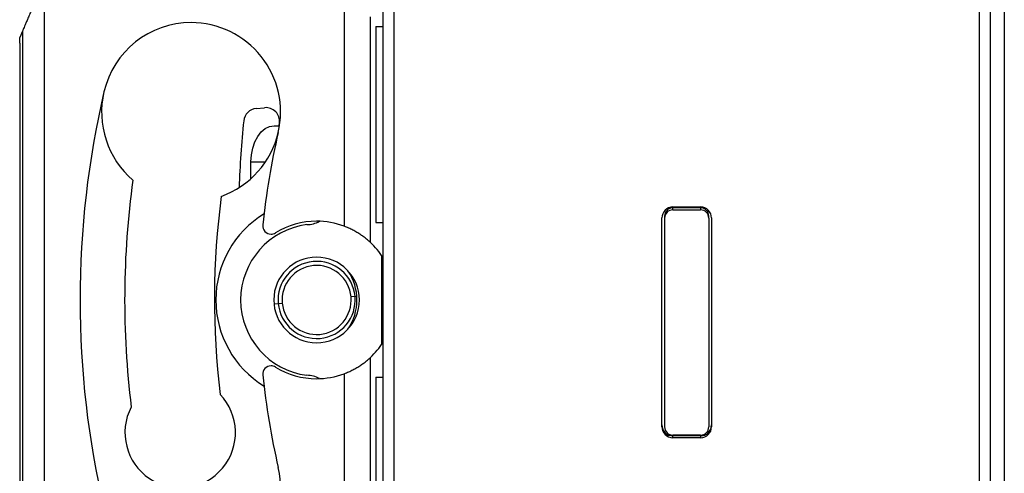
# Model space of a CAD drawing. Units: millimetres. Extents: x 0 to 420, y 0 to 297.
# Drawn here: x 109 to 145, y 156 to 172 of the extents above; entities that cross this region are included whole.
import ezdxf

# ---------------------------------------------------------------- set-up
doc = ezdxf.new("R2010")
doc.units = ezdxf.units.MM

msp = doc.modelspace()

# ---------------------------------------------------------------- linework, layer by layer
at = {"color": 7, "linetype": 'Continuous'}
for p, q in [((120.997, 183.475), (120.997, 164.444)), ((122.397, 181.355), (122.397, 140.657)), ((122.797, 181.313), (122.797, 140.615)), ((143.997, 140.615), (143.997, 181.313)), ((144.397, 140.657), (144.397, 181.355)), ((144.897, 181.355), (144.897, 140.657)), ((110.146, 154.123), (110.146, 173.369)), ((121.947, 163.853), (121.947, 172.025)), ((109.349, 171.51), (109.247, 171.271)), ((109.349, 171.51), (109.349, 152.264)), ((122.147, 171.675), (122.147, 164.575)), ((122.147, 171.675), (122.397, 171.675)), ((109.247, 171.075), (109.247, 171.271)), ((109.247, 171.075), (109.247, 152.475)), ((117.811, 168.708), (118.115, 168.735)), ((118.455, 168.075), (118.654, 168.075)), ((118.645, 168.075), (118.657, 168.185)), ((117.619, 166.165), (117.619, 166.775)), ((117.619, 166.775), (118.147, 166.775)), ((132.897, 165.141), (133.897, 165.141)), ((132.897, 165.037), (132.897, 165.11)), ((133.897, 165.11), (132.897, 165.11)), ((133.897, 165.11), (133.897, 165.037)), ((132.497, 157.185), (132.497, 164.744)), ((132.597, 164.812), (132.597, 164.738)), ((132.597, 164.738), (132.597, 157.18)), ((132.897, 165.037), (133.897, 165.037)), ((134.197, 164.738), (134.197, 164.812)), ((134.197, 164.738), (134.197, 157.18)), ((134.297, 164.744), (134.297, 157.185)), ((122.147, 164.575), (122.397, 164.575)), ((122.347, 163.387), (122.347, 160.162)), ((121.388, 161.899), (121.243, 161.886)), ((121.445, 161.904), (121.388, 161.899)), ((118.453, 161.637), (118.607, 161.651)), ((118.607, 161.651), (118.752, 161.664)), ((121.947, 151.525), (121.947, 159.696)), ((120.997, 159.106), (120.997, 140.075)), ((122.147, 158.975), (122.147, 151.875)), ((122.147, 158.975), (122.397, 158.975)), ((133.897, 156.882), (132.897, 156.882)), ((133.897, 156.855), (132.897, 156.855)), ((132.897, 156.787), (132.897, 156.855)), ((133.897, 156.787), (132.897, 156.787)), ((133.897, 156.855), (133.897, 156.787))]:
    msp.add_line(p, q, dxfattribs=at)
at = {"color": 7, "linetype": 'Continuous', "flags": 128}
msp.add_lwpolyline([(117.619, 166.775), (117.635, 167.029), (117.682, 167.272), (117.76, 167.497), (117.864, 167.694), (117.99, 167.856), (118.135, 167.976), (118.291, 168.05), (118.455, 168.075)], dxfattribs=at)
at = {"color": 7, "linetype": 'Continuous'}
for centre, radius, start, end in [((115.453, 168.575), 3.24, 90, 166.888), ((115.453, 168.575), 3.24, 346.888, 90), ((144.647, 161.775), 33.215, 166.888, 180), ((115.453, 168.575), 3.24, 166.888, 229.4303), ((117.855, 168.21), 0.5, 95.0933, 174.0643), ((118.159, 168.237), 0.5, 353.9664, 95.0933), ((152.17, 164.642), 35, 174.0643, 178.039), ((115.453, 168.575), 3.24, 289.7074, 346.888), ((144.647, 161.775), 26.735, 166.888, 174.172), ((144.647, 161.775), 31.6, 172.1081, 187.044), ((144.647, 161.775), 28.35, 172.3994, 186.9229), ((132.896, 164.742), 0.399, 89.8431, 179.8422), ((132.896, 164.811), 0.299, 89.8431, 179.8422), ((133.898, 164.742), 0.399, 0.1578, 90.1569), ((133.897, 164.811), 0.299, 0.1578, 90.1569), ((119.997, 161.775), 3.65, 121.4232, 238.5768), ((132.896, 164.738), 0.299, 89.8431, 179.8422), ((133.897, 164.738), 0.299, 0.1578, 90.1569), ((119.997, 161.775), 2.75, 97.312, 262.688), ((118.348, 164.459), 0.3, 174.172, 270), ((119.997, 161.775), 2.85, 90, 121.5532), ((119.647, 165.403), 0.9, 270, 300.0038), ((119.997, 161.775), 2.85, 69.459, 90), ((118.348, 164.459), 0.3, 270, 301.5525), ((119.997, 161.775), 2.85, 32.6369, 46.8264), ((119.997, 161.775), 1.55, 90, 270), ((119.997, 161.775), 1.55, 270, 90), ((119.998, 161.775), 1.396, 5.0933, 185.0933), ((119.998, 161.775), 1.25, 5.0933, 185.0933), ((119.586, 161.775), 1.871, 325.5804, 34.4196), ((119.998, 161.775), 1.396, 185.0933, 5.0933), ((119.998, 161.775), 1.25, 185.0933, 5.0933), ((144.647, 161.775), 33.215, 180, 193.112), ((119.997, 161.775), 2.85, 313.1736, 327.3631), ((118.348, 159.091), 0.3, 90, 185.828), ((118.348, 159.091), 0.3, 58.4475, 90), ((144.647, 161.775), 26.735, 185.828, 193.112), ((119.997, 161.775), 2.85, 238.4468, 270), ((119.647, 158.147), 0.9, 59.9962, 90), ((119.997, 161.775), 2.85, 270, 290.541), ((115.058, 156.975), 2, 152.4559, 43.7438), ((132.896, 157.254), 0.399, 180.1578, 270.1569), ((133.898, 157.254), 0.399, 269.8431, 359.8422), ((132.896, 157.186), 0.399, 180.1578, 270.1569), ((132.896, 157.181), 0.299, 180.1578, 270.1569), ((133.898, 157.186), 0.399, 269.8431, 359.8422), ((133.897, 157.181), 0.299, 269.8431, 359.8422), ((115.453, 154.975), 3.24, 193.112, 13.112)]:
    msp.add_arc(centre, radius, start, end, dxfattribs=at)
for points, knots in [([(110.146, 173.369), (110.116, 173.3), (110.058, 173.166), (109.976, 172.975), (109.901, 172.801), (109.834, 172.646), (109.776, 172.508), (109.725, 172.388), (109.667, 172.251), (109.601, 172.098), (109.53, 171.935), (109.471, 171.797), (109.423, 171.686), (109.387, 171.601), (109.361, 171.538), (109.353, 171.519), (109.349, 171.51)], [0, 0, 0, 0, 0.100868, 0.193355, 0.277466, 0.353204, 0.420578, 0.479598, 0.530277, 0.625954, 0.711146, 0.786199, 0.851617, 0.908163, 0.957017, 1, 1, 1, 1]), ([(121.947, 163.853), (121.911, 163.886), (121.837, 163.953), (121.719, 164.047), (121.592, 164.138), (121.456, 164.225), (121.311, 164.305), (121.158, 164.38), (121.051, 164.422), (120.997, 164.444)], [0, 0, 0, 0, 0.127481, 0.260043, 0.397716, 0.540526, 0.688496, 0.841647, 1, 1, 1, 1]), ([(120.997, 159.106), (121.051, 159.128), (121.158, 159.17), (121.311, 159.245), (121.456, 159.325), (121.592, 159.411), (121.719, 159.502), (121.837, 159.597), (121.911, 159.664), (121.947, 159.696)], [0, 0, 0, 0, 0.158353, 0.311504, 0.459474, 0.602284, 0.739957, 0.872519, 1, 1, 1, 1])]:
    msp.add_open_spline(points, degree=3, knots=knots, dxfattribs=at)

doc.saveas('drawing.dxf')
